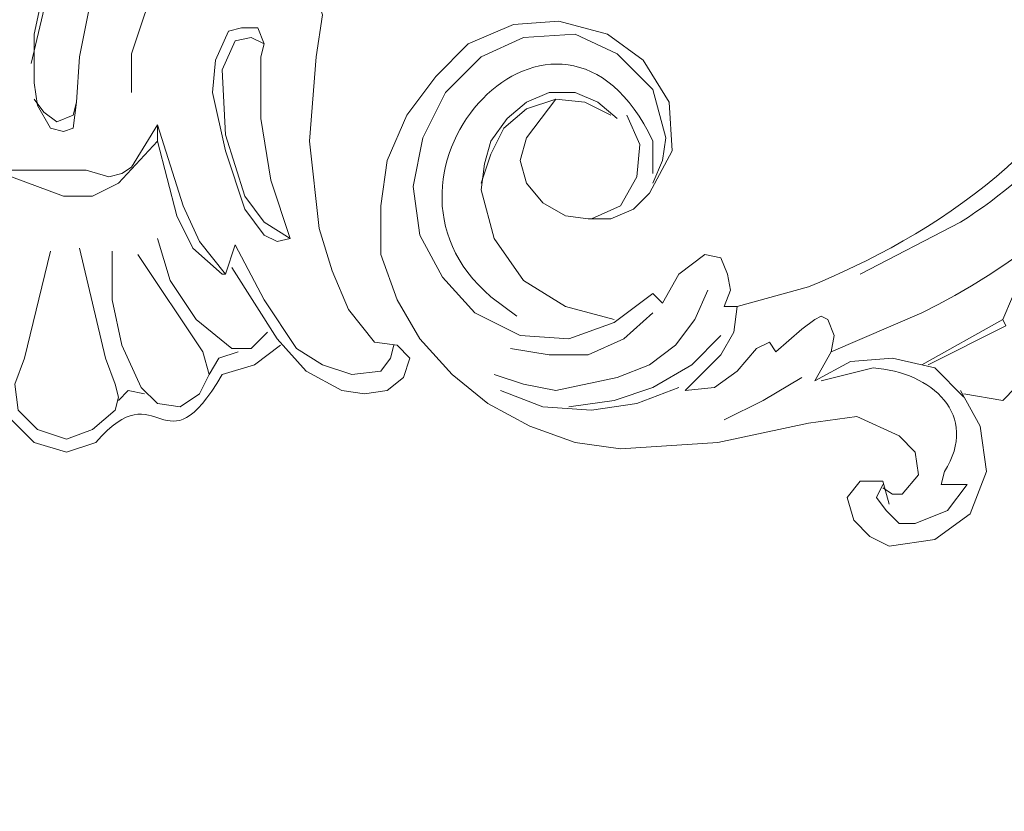
# Model space of a CAD drawing. Units: centimetres. Extents: x 382 to 549, y -62 to 174.
# Drawn here: x 465 to 476, y -3 to 6 of the extents above; entities that cross this region are included whole.
import ezdxf

# ---------------------------------------------------------------- set-up
doc = ezdxf.new("R2010")
doc.units = ezdxf.units.CM
doc.header["$MEASUREMENT"] = 0
doc.layers.add('layer 1', color=7, linetype='Continuous')

msp = doc.modelspace()

# ---------------------------------------------------------------- linework, layer by layer
at = {"layer": 'layer 1', "color": 250, "lineweight": 20}
for points, knots in [([(382.4014, -61.77029), (382.4014, -61.77029), (382.4014, 174.41542), (382.4014, 174.41542), (382.4014, 174.41542), (382.4014, 174.41542), (549.40139, 174.41542), (549.40139, 174.41542), (549.40139, 174.41542), (549.40139, 174.41542), (549.40139, -61.77029), (549.40139, -61.77029), (549.40139, -61.77029), (549.40139, -61.77029), (382.4014, -61.77029), (382.4014, -61.77029)], [0, 0, 0, 0, 0.2, 0.2, 0.2, 0.2, 0.4, 0.4, 0.4, 0.4, 0.6, 0.6, 0.6, 0.6, 1, 1, 1, 1]), ([(474.06601, 2.06987), (474.06601, 2.06987), (475.03271, 2.48414), (475.03271, 2.48414), (475.03271, 2.48414), (478.76982, 4.3151), (483.27725, 11.10104), (479.90043, 14.94694), (479.90043, 14.94694), (479.90043, 14.94694), (479.7277, 15.1195), (479.7277, 15.1195), (479.7277, 15.1195), (479.7277, 15.1195), (479.79686, 15.22307), (479.79686, 15.22307), (479.79686, 15.22307), (479.79686, 15.22307), (479.93484, 15.25765), (479.93484, 15.25765)], [0, 0, 0, 0, 0.16666667, 0.16666667, 0.16666667, 0.16666667, 0.33333333, 0.33333333, 0.33333333, 0.33333333, 0.5, 0.5, 0.5, 0.5, 0.66666667, 0.66666667, 0.66666667, 0.66666667, 1, 1, 1, 1]), ([(465.43525, 6.97217), (465.43525, 6.97217), (465.64239, 7.1793), (465.64239, 7.1793), (465.64239, 7.1793), (465.64239, 7.1793), (465.8841, 7.1793), (465.8841, 7.1793), (465.8841, 7.1793), (465.8841, 7.1793), (466.02225, 7.21388), (466.02225, 7.21388), (466.02225, 7.21388), (466.02225, 7.21388), (466.12582, 7.14473), (466.12582, 7.14473), (466.12582, 7.14473), (466.12582, 7.14473), (466.33295, 6.97217), (466.33295, 6.97217), (466.33295, 6.97217), (466.33295, 6.97217), (466.78164, 6.69604), (466.78164, 6.69604), (466.78164, 6.69604), (466.78164, 6.69604), (466.95437, 6.4889), (466.95437, 6.4889), (466.95437, 6.4889), (466.95437, 6.4889), (467.05793, 6.24719), (467.05793, 6.24719), (467.05793, 6.24719), (467.05793, 6.24719), (467.19592, 6.35075), (467.19592, 6.35075), (467.19592, 6.35075), (467.19592, 6.35075), (467.33406, 6.31618), (467.33406, 6.31618), (467.33406, 6.31618), (467.33406, 6.31618), (467.78291, 6.59247), (467.78291, 6.59247), (467.78291, 6.59247), (467.78291, 6.59247), (468.02446, 6.62688), (468.02446, 6.62688), (468.02446, 6.62688), (468.02446, 6.62688), (468.26618, 6.55789), (468.26618, 6.55789), (468.26618, 6.55789), (468.26618, 6.55789), (468.43874, 6.41975), (468.43874, 6.41975), (468.43874, 6.41975), (468.43874, 6.41975), (468.50789, 6.1782), (468.50789, 6.1782), (468.50789, 6.1782), (468.50789, 6.1782), (468.30076, 5.72934), (468.30076, 5.72934), (468.30076, 5.72934), (468.30076, 5.72934), (468.50789, 5.79834), (468.50789, 5.79834), (468.50789, 5.79834), (468.50789, 5.79834), (468.61146, 5.76392), (468.61146, 5.76392), (468.61146, 5.76392), (468.61146, 5.76392), (468.64588, 5.66035), (468.64588, 5.66035), (468.64588, 5.66035), (468.64588, 5.66035), (468.57688, 5.2115), (468.57688, 5.2115), (468.57688, 5.2115), (468.57688, 5.2115), (468.50789, 4.31396), (468.50789, 4.31396), (468.50789, 4.31396), (468.50789, 4.31396), (468.61146, 3.38185), (468.61146, 3.38185), (468.61146, 3.38185), (468.61146, 3.38185), (468.74944, 2.93299), (468.74944, 2.93299), (468.74944, 2.93299), (468.74944, 2.93299), (468.92217, 2.51872), (468.92217, 2.51872), (468.92217, 2.51872), (468.92217, 2.51872), (469.1983, 2.17344), (469.1983, 2.17344), (469.1983, 2.17344), (469.1983, 2.17344), (469.44001, 2.13902), (469.44001, 2.13902), (469.44001, 2.13902), (469.44001, 2.13902), (469.57799, 2.00088), (469.57799, 2.00088), (469.57799, 2.00088), (469.57799, 2.00088), (469.509, 1.79374), (469.509, 1.79374), (469.509, 1.79374), (469.509, 1.79374), (469.33644, 1.6556), (469.33644, 1.6556), (469.33644, 1.6556), (469.33644, 1.6556), (469.09473, 1.62118), (469.09473, 1.62118), (469.09473, 1.62118), (469.09473, 1.62118), (468.85301, 1.6556), (468.85301, 1.6556), (468.85301, 1.6556), (468.85301, 1.6556), (468.47332, 1.86273), (468.47332, 1.86273), (468.47332, 1.86273), (468.47332, 1.86273), (468.16261, 2.20801), (468.16261, 2.20801), (468.16261, 2.20801), (468.16261, 2.20801), (467.67934, 2.96757), (467.67934, 2.96757)], [0, 0, 0, 0, 0.02857143, 0.02857143, 0.02857143, 0.02857143, 0.05714286, 0.05714286, 0.05714286, 0.05714286, 0.08571429, 0.08571429, 0.08571429, 0.08571429, 0.11428571, 0.11428571, 0.11428571, 0.11428571, 0.14285714, 0.14285714, 0.14285714, 0.14285714, 0.17142857, 0.17142857, 0.17142857, 0.17142857, 0.2, 0.2, 0.2, 0.2, 0.22857143, 0.22857143, 0.22857143, 0.22857143, 0.25714286, 0.25714286, 0.25714286, 0.25714286, 0.28571429, 0.28571429, 0.28571429, 0.28571429, 0.31428571, 0.31428571, 0.31428571, 0.31428571, 0.34285714, 0.34285714, 0.34285714, 0.34285714, 0.37142857, 0.37142857, 0.37142857, 0.37142857, 0.4, 0.4, 0.4, 0.4, 0.42857143, 0.42857143, 0.42857143, 0.42857143, 0.45714286, 0.45714286, 0.45714286, 0.45714286, 0.48571429, 0.48571429, 0.48571429, 0.48571429, 0.51428571, 0.51428571, 0.51428571, 0.51428571, 0.54285714, 0.54285714, 0.54285714, 0.54285714, 0.57142857, 0.57142857, 0.57142857, 0.57142857, 0.6, 0.6, 0.6, 0.6, 0.62857143, 0.62857143, 0.62857143, 0.62857143, 0.65714286, 0.65714286, 0.65714286, 0.65714286, 0.68571429, 0.68571429, 0.68571429, 0.68571429, 0.71428571, 0.71428571, 0.71428571, 0.71428571, 0.74285714, 0.74285714, 0.74285714, 0.74285714, 0.77142857, 0.77142857, 0.77142857, 0.77142857, 0.8, 0.8, 0.8, 0.8, 0.82857143, 0.82857143, 0.82857143, 0.82857143, 0.85714286, 0.85714286, 0.85714286, 0.85714286, 0.88571429, 0.88571429, 0.88571429, 0.88571429, 0.91428571, 0.91428571, 0.91428571, 0.91428571, 0.94285714, 0.94285714, 0.94285714, 0.94285714, 1, 1, 1, 1]), ([(465.43525, 6.79961), (465.43525, 6.79961), (465.50441, 7.00674), (465.50441, 7.00674), (465.50441, 7.00674), (465.50441, 7.00674), (465.67697, 7.11031), (465.67697, 7.11031), (465.67697, 7.11031), (465.67697, 7.11031), (466.02225, 6.8686), (466.02225, 6.8686), (466.02225, 6.8686), (466.02225, 6.8686), (466.36737, 6.59247), (466.36737, 6.59247), (466.36737, 6.59247), (466.36737, 6.59247), (466.74723, 6.41975), (466.74723, 6.41975), (466.74723, 6.41975), (466.74723, 6.41975), (466.91979, 6.28176), (466.91979, 6.28176), (466.91979, 6.28176), (466.91979, 6.28176), (466.88521, 6.04005), (466.88521, 6.04005), (466.88521, 6.04005), (466.88521, 6.04005), (466.74723, 5.66035), (466.74723, 5.66035), (466.74723, 5.66035), (466.74723, 5.66035), (466.60908, 5.24608), (466.60908, 5.24608), (466.60908, 5.24608), (466.60908, 5.24608), (466.60908, 4.8318), (466.60908, 4.8318)], [0, 0, 0, 0, 0.09090909, 0.09090909, 0.09090909, 0.09090909, 0.18181818, 0.18181818, 0.18181818, 0.18181818, 0.27272727, 0.27272727, 0.27272727, 0.27272727, 0.36363636, 0.36363636, 0.36363636, 0.36363636, 0.45454545, 0.45454545, 0.45454545, 0.45454545, 0.54545455, 0.54545455, 0.54545455, 0.54545455, 0.63636364, 0.63636364, 0.63636364, 0.63636364, 0.72727273, 0.72727273, 0.72727273, 0.72727273, 0.81818182, 0.81818182, 0.81818182, 0.81818182, 1, 1, 1, 1]), ([(473.06491, 2.5533), (473.06491, 2.5533), (473.8243, 2.76043), (473.8243, 2.76043), (473.8243, 2.76043), (475.09876, 3.27942), (476.83871, 4.34903), (477.00051, 5.86749), (477.00051, 5.86749), (477.00051, 5.86749), (476.96593, 6.66146), (476.96593, 6.66146), (476.96593, 6.66146), (476.96593, 6.66146), (477.20765, 6.62688), (477.20765, 6.62688), (477.20765, 6.62688), (477.20765, 6.62688), (477.4492, 6.45432), (477.4492, 6.45432)], [0, 0, 0, 0, 0.16666667, 0.16666667, 0.16666667, 0.16666667, 0.33333333, 0.33333333, 0.33333333, 0.33333333, 0.5, 0.5, 0.5, 0.5, 0.66666667, 0.66666667, 0.66666667, 0.66666667, 1, 1, 1, 1]), ([(472.1672, 3.96868), (472.1672, 3.96868), (472.1672, 4.31396), (472.1672, 4.31396), (472.1672, 4.31396), (471.17882, 6.41697), (468.89558, 3.97096), (470.44112, 2.65687), (470.44112, 2.65687), (470.44112, 2.65687), (470.71725, 2.44973), (470.71725, 2.44973)], [0, 0, 0, 0, 0.25, 0.25, 0.25, 0.25, 0.5, 0.5, 0.5, 0.5, 1, 1, 1, 1]), ([(474.37672, 2.89842), (474.37672, 2.89842), (475.44698, 3.45084), (475.44698, 3.45084), (475.44698, 3.45084), (476.33767, 4.02446), (476.94864, 4.7253), (477.31122, 5.72934), (477.31122, 5.72934), (477.31122, 5.72934), (477.41478, 6.31618), (477.41478, 6.31618)], [0, 0, 0, 0, 0.25, 0.25, 0.25, 0.25, 0.5, 0.5, 0.5, 0.5, 1, 1, 1, 1]), ([(465.53882, 5.14251), (465.53882, 5.14251), (465.71154, 5.86749), (465.71154, 5.86749), (465.71154, 5.86749), (465.71154, 5.86749), (465.78053, 6.04005), (465.78053, 6.04005), (465.78053, 6.04005), (465.78053, 6.04005), (465.98767, 6.10904), (465.98767, 6.10904), (465.98767, 6.10904), (465.98767, 6.10904), (466.16023, 6.00547), (466.16023, 6.00547), (466.16023, 6.00547), (466.16023, 6.00547), (466.19481, 5.83291), (466.19481, 5.83291)], [0, 0, 0, 0, 0.16666667, 0.16666667, 0.16666667, 0.16666667, 0.33333333, 0.33333333, 0.33333333, 0.33333333, 0.5, 0.5, 0.5, 0.5, 0.66666667, 0.66666667, 0.66666667, 0.66666667, 1, 1, 1, 1]), ([(465.74596, 4.45194), (465.74596, 4.45194), (465.60798, 4.69366), (465.60798, 4.69366), (465.60798, 4.69366), (465.60798, 4.69366), (465.5734, 4.93537), (465.5734, 4.93537), (465.5734, 4.93537), (465.5734, 4.93537), (465.5734, 5.45322), (465.5734, 5.45322), (465.5734, 5.45322), (465.5734, 5.45322), (465.67697, 5.93648), (465.67697, 5.93648), (465.67697, 5.93648), (465.67697, 5.93648), (465.81511, 6.14362), (465.81511, 6.14362), (465.81511, 6.14362), (465.81511, 6.14362), (466.05666, 6.1782), (466.05666, 6.1782), (466.05666, 6.1782), (466.05666, 6.1782), (466.16023, 6.10904), (466.16023, 6.10904), (466.16023, 6.10904), (466.16023, 6.10904), (466.19481, 5.97106), (466.19481, 5.97106), (466.19481, 5.97106), (466.19481, 5.97106), (466.16023, 5.72934), (466.16023, 5.72934), (466.16023, 5.72934), (466.16023, 5.72934), (466.05666, 5.2115), (466.05666, 5.2115), (466.05666, 5.2115), (466.05666, 5.2115), (466.02225, 4.72824), (466.02225, 4.72824), (466.02225, 4.72824), (466.02225, 4.72824), (465.98767, 4.45194), (465.98767, 4.45194), (465.98767, 4.45194), (465.98767, 4.45194), (465.8841, 4.41753), (465.8841, 4.41753), (465.8841, 4.41753), (465.8841, 4.41753), (465.74596, 4.45194), (465.74596, 4.45194)], [0, 0, 0, 0, 0.06666667, 0.06666667, 0.06666667, 0.06666667, 0.13333333, 0.13333333, 0.13333333, 0.13333333, 0.2, 0.2, 0.2, 0.2, 0.26666667, 0.26666667, 0.26666667, 0.26666667, 0.33333333, 0.33333333, 0.33333333, 0.33333333, 0.4, 0.4, 0.4, 0.4, 0.46666667, 0.46666667, 0.46666667, 0.46666667, 0.53333333, 0.53333333, 0.53333333, 0.53333333, 0.6, 0.6, 0.6, 0.6, 0.66666667, 0.66666667, 0.66666667, 0.66666667, 0.73333333, 0.73333333, 0.73333333, 0.73333333, 0.8, 0.8, 0.8, 0.8, 0.86666667, 0.86666667, 0.86666667, 0.86666667, 1, 1, 1, 1]), ([(471.13152, 4.76265), (471.13152, 4.76265), (470.82081, 4.34838), (470.82081, 4.34838), (470.82081, 4.34838), (470.82081, 4.34838), (470.75182, 4.10683), (470.75182, 4.10683), (470.75182, 4.10683), (470.75182, 4.10683), (470.82081, 3.86511), (470.82081, 3.86511), (470.82081, 3.86511), (470.82081, 3.86511), (470.99354, 3.65797), (470.99354, 3.65797), (470.99354, 3.65797), (470.99354, 3.65797), (471.23509, 3.51983), (471.23509, 3.51983), (471.23509, 3.51983), (471.23509, 3.51983), (471.4768, 3.48541), (471.4768, 3.48541), (471.4768, 3.48541), (471.4768, 3.48541), (471.71852, 3.48541), (471.71852, 3.48541), (471.71852, 3.48541), (471.71852, 3.48541), (471.96007, 3.58898), (471.96007, 3.58898), (471.96007, 3.58898), (471.96007, 3.58898), (472.13279, 3.76154), (472.13279, 3.76154), (472.13279, 3.76154), (472.13279, 3.76154), (472.37434, 4.21039), (472.37434, 4.21039), (472.37434, 4.21039), (472.37434, 4.21039), (472.33993, 4.72824), (472.33993, 4.72824), (472.33993, 4.72824), (472.33993, 4.72824), (472.06364, 5.17692), (472.06364, 5.17692), (472.06364, 5.17692), (472.06364, 5.17692), (471.68394, 5.45322), (471.68394, 5.45322), (471.68394, 5.45322), (471.68394, 5.45322), (471.1661, 5.5912), (471.1661, 5.5912), (471.1661, 5.5912), (471.1661, 5.5912), (470.68283, 5.55678), (470.68283, 5.55678), (470.68283, 5.55678), (470.68283, 5.55678), (470.1994, 5.34965), (470.1994, 5.34965), (470.1994, 5.34965), (470.1994, 5.34965), (469.85428, 5.00436), (469.85428, 5.00436), (469.85428, 5.00436), (469.85428, 5.00436), (469.54358, 4.59009), (469.54358, 4.59009), (469.54358, 4.59009), (469.54358, 4.59009), (469.33644, 4.10683), (469.33644, 4.10683), (469.33644, 4.10683), (469.33644, 4.10683), (469.26729, 3.6234), (469.26729, 3.6234), (469.26729, 3.6234), (469.26729, 3.6234), (469.26729, 3.10555), (469.26729, 3.10555), (469.26729, 3.10555), (469.26729, 3.10555), (469.44001, 2.62229), (469.44001, 2.62229), (469.44001, 2.62229), (469.44001, 2.62229), (469.68156, 2.20801), (469.68156, 2.20801), (469.68156, 2.20801), (469.68156, 2.20801), (470.02684, 1.82832), (470.02684, 1.82832), (470.02684, 1.82832), (470.02684, 1.82832), (470.40654, 1.51761), (470.40654, 1.51761), (470.40654, 1.51761), (470.40654, 1.51761), (470.85539, 1.2759), (470.85539, 1.2759), (470.85539, 1.2759), (470.85539, 1.2759), (471.33866, 1.10334), (471.33866, 1.10334), (471.33866, 1.10334), (471.33866, 1.10334), (471.82208, 1.03418), (471.82208, 1.03418), (471.82208, 1.03418), (471.82208, 1.03418), (472.85777, 1.10334), (472.85777, 1.10334), (472.85777, 1.10334), (472.85777, 1.10334), (473.8243, 1.31048), (473.8243, 1.31048), (473.8243, 1.31048), (473.8243, 1.31048), (474.34214, 1.37947), (474.34214, 1.37947), (474.34214, 1.37947), (474.34214, 1.37947), (474.79099, 1.17233), (474.79099, 1.17233), (474.79099, 1.17233), (474.79099, 1.17233), (474.96355, 0.99977), (474.96355, 0.99977), (474.96355, 0.99977), (474.96355, 0.99977), (474.99813, 0.75806), (474.99813, 0.75806), (474.99813, 0.75806), (474.99813, 0.75806), (474.82557, 0.55092), (474.82557, 0.55092), (474.82557, 0.55092), (474.82557, 0.55092), (474.722, 0.55092), (474.722, 0.55092), (474.722, 0.55092), (474.722, 0.55092), (474.61843, 0.61991), (474.61843, 0.61991)], [0, 0, 0, 0, 0.02631579, 0.02631579, 0.02631579, 0.02631579, 0.05263158, 0.05263158, 0.05263158, 0.05263158, 0.07894737, 0.07894737, 0.07894737, 0.07894737, 0.10526316, 0.10526316, 0.10526316, 0.10526316, 0.13157895, 0.13157895, 0.13157895, 0.13157895, 0.15789474, 0.15789474, 0.15789474, 0.15789474, 0.18421053, 0.18421053, 0.18421053, 0.18421053, 0.21052632, 0.21052632, 0.21052632, 0.21052632, 0.23684211, 0.23684211, 0.23684211, 0.23684211, 0.26315789, 0.26315789, 0.26315789, 0.26315789, 0.28947368, 0.28947368, 0.28947368, 0.28947368, 0.31578947, 0.31578947, 0.31578947, 0.31578947, 0.34210526, 0.34210526, 0.34210526, 0.34210526, 0.36842105, 0.36842105, 0.36842105, 0.36842105, 0.39473684, 0.39473684, 0.39473684, 0.39473684, 0.42105263, 0.42105263, 0.42105263, 0.42105263, 0.44736842, 0.44736842, 0.44736842, 0.44736842, 0.47368421, 0.47368421, 0.47368421, 0.47368421, 0.5, 0.5, 0.5, 0.5, 0.52631579, 0.52631579, 0.52631579, 0.52631579, 0.55263158, 0.55263158, 0.55263158, 0.55263158, 0.57894737, 0.57894737, 0.57894737, 0.57894737, 0.60526316, 0.60526316, 0.60526316, 0.60526316, 0.63157895, 0.63157895, 0.63157895, 0.63157895, 0.65789474, 0.65789474, 0.65789474, 0.65789474, 0.68421053, 0.68421053, 0.68421053, 0.68421053, 0.71052632, 0.71052632, 0.71052632, 0.71052632, 0.73684211, 0.73684211, 0.73684211, 0.73684211, 0.76315789, 0.76315789, 0.76315789, 0.76315789, 0.78947368, 0.78947368, 0.78947368, 0.78947368, 0.81578947, 0.81578947, 0.81578947, 0.81578947, 0.84210526, 0.84210526, 0.84210526, 0.84210526, 0.86842105, 0.86842105, 0.86842105, 0.86842105, 0.89473684, 0.89473684, 0.89473684, 0.89473684, 0.92105263, 0.92105263, 0.92105263, 0.92105263, 0.94736842, 0.94736842, 0.94736842, 0.94736842, 1, 1, 1, 1]), ([(468.30076, 3.27828), (468.30076, 3.27828), (468.16261, 3.2437), (468.16261, 3.2437), (468.16261, 3.2437), (468.16261, 3.2437), (468.02446, 3.31269), (468.02446, 3.31269), (468.02446, 3.31269), (468.02446, 3.31269), (467.81733, 3.58898), (467.81733, 3.58898), (467.81733, 3.58898), (467.81733, 3.58898), (467.61019, 4.21039), (467.61019, 4.21039), (467.61019, 4.21039), (467.61019, 4.21039), (467.47221, 4.8318), (467.47221, 4.8318), (467.47221, 4.8318), (467.47221, 4.8318), (467.50662, 5.17692), (467.50662, 5.17692), (467.50662, 5.17692), (467.50662, 5.17692), (467.64477, 5.48763), (467.64477, 5.48763), (467.64477, 5.48763), (467.64477, 5.48763), (467.78291, 5.52221), (467.78291, 5.52221), (467.78291, 5.52221), (467.78291, 5.52221), (467.95547, 5.52221), (467.95547, 5.52221), (467.95547, 5.52221), (467.95547, 5.52221), (468.02446, 5.34965), (468.02446, 5.34965), (468.02446, 5.34965), (468.02446, 5.34965), (467.99005, 5.2115), (467.99005, 5.2115), (467.99005, 5.2115), (467.99005, 5.2115), (467.99005, 4.55551), (467.99005, 4.55551), (467.99005, 4.55551), (467.99005, 4.55551), (468.09362, 3.89969), (468.09362, 3.89969), (468.09362, 3.89969), (468.09362, 3.89969), (468.30076, 3.27828), (468.30076, 3.27828), (468.30076, 3.27828), (468.30076, 3.27828), (468.02446, 3.45084), (468.02446, 3.45084), (468.02446, 3.45084), (468.02446, 3.45084), (467.81733, 3.72697), (467.81733, 3.72697), (467.81733, 3.72697), (467.81733, 3.72697), (467.61019, 4.38295), (467.61019, 4.38295), (467.61019, 4.38295), (467.61019, 4.38295), (467.57578, 5.07336), (467.57578, 5.07336), (467.57578, 5.07336), (467.57578, 5.07336), (467.71376, 5.38406), (467.71376, 5.38406), (467.71376, 5.38406), (467.71376, 5.38406), (467.88648, 5.41864), (467.88648, 5.41864), (467.88648, 5.41864), (467.88648, 5.41864), (468.02446, 5.34965), (468.02446, 5.34965)], [0, 0, 0, 0, 0.04545455, 0.04545455, 0.04545455, 0.04545455, 0.09090909, 0.09090909, 0.09090909, 0.09090909, 0.13636364, 0.13636364, 0.13636364, 0.13636364, 0.18181818, 0.18181818, 0.18181818, 0.18181818, 0.22727273, 0.22727273, 0.22727273, 0.22727273, 0.27272727, 0.27272727, 0.27272727, 0.27272727, 0.31818182, 0.31818182, 0.31818182, 0.31818182, 0.36363636, 0.36363636, 0.36363636, 0.36363636, 0.40909091, 0.40909091, 0.40909091, 0.40909091, 0.45454545, 0.45454545, 0.45454545, 0.45454545, 0.5, 0.5, 0.5, 0.5, 0.54545455, 0.54545455, 0.54545455, 0.54545455, 0.59090909, 0.59090909, 0.59090909, 0.59090909, 0.63636364, 0.63636364, 0.63636364, 0.63636364, 0.68181818, 0.68181818, 0.68181818, 0.68181818, 0.72727273, 0.72727273, 0.72727273, 0.72727273, 0.77272727, 0.77272727, 0.77272727, 0.77272727, 0.81818182, 0.81818182, 0.81818182, 0.81818182, 0.86363636, 0.86363636, 0.86363636, 0.86363636, 0.90909091, 0.90909091, 0.90909091, 0.90909091, 1, 1, 1, 1]), ([(472.1672, 2.69128), (472.1672, 2.69128), (471.75293, 2.38057), (471.75293, 2.38057), (471.75293, 2.38057), (471.75293, 2.38057), (471.26967, 2.20801), (471.26967, 2.20801), (471.26967, 2.20801), (471.26967, 2.20801), (470.75182, 2.24259), (470.75182, 2.24259), (470.75182, 2.24259), (470.75182, 2.24259), (470.26856, 2.48414), (470.26856, 2.48414), (470.26856, 2.48414), (470.26856, 2.48414), (469.92327, 2.864), (469.92327, 2.864), (469.92327, 2.864), (469.92327, 2.864), (469.68156, 3.31269), (469.68156, 3.31269), (469.68156, 3.31269), (469.68156, 3.31269), (469.61257, 3.83053), (469.61257, 3.83053), (469.61257, 3.83053), (469.61257, 3.83053), (469.71614, 4.34838), (469.71614, 4.34838), (469.71614, 4.34838), (469.71614, 4.34838), (469.95785, 4.8318), (469.95785, 4.8318), (469.95785, 4.8318), (469.95785, 4.8318), (470.33755, 5.2115), (470.33755, 5.2115), (470.33755, 5.2115), (470.33755, 5.2115), (470.7864, 5.41864), (470.7864, 5.41864), (470.7864, 5.41864), (470.7864, 5.41864), (471.33866, 5.45322), (471.33866, 5.45322), (471.33866, 5.45322), (471.33866, 5.45322), (471.78751, 5.24608), (471.78751, 5.24608), (471.78751, 5.24608), (471.78751, 5.24608), (472.1672, 4.86622), (472.1672, 4.86622), (472.1672, 4.86622), (472.1672, 4.86622), (472.30535, 4.34838), (472.30535, 4.34838), (472.30535, 4.34838), (472.30535, 4.34838), (472.27077, 4.10683), (472.27077, 4.10683), (472.27077, 4.10683), (472.27077, 4.10683), (472.1672, 3.86511), (472.1672, 3.86511)], [0, 0, 0, 0, 0.05555556, 0.05555556, 0.05555556, 0.05555556, 0.11111111, 0.11111111, 0.11111111, 0.11111111, 0.16666667, 0.16666667, 0.16666667, 0.16666667, 0.22222222, 0.22222222, 0.22222222, 0.22222222, 0.27777778, 0.27777778, 0.27777778, 0.27777778, 0.33333333, 0.33333333, 0.33333333, 0.33333333, 0.38888889, 0.38888889, 0.38888889, 0.38888889, 0.44444444, 0.44444444, 0.44444444, 0.44444444, 0.5, 0.5, 0.5, 0.5, 0.55555556, 0.55555556, 0.55555556, 0.55555556, 0.61111111, 0.61111111, 0.61111111, 0.61111111, 0.66666667, 0.66666667, 0.66666667, 0.66666667, 0.72222222, 0.72222222, 0.72222222, 0.72222222, 0.77777778, 0.77777778, 0.77777778, 0.77777778, 0.83333333, 0.83333333, 0.83333333, 0.83333333, 0.88888889, 0.88888889, 0.88888889, 0.88888889, 1, 1, 1, 1]), ([(471.78751, 4.55551), (471.78751, 4.55551), (471.58037, 4.72824), (471.58037, 4.72824), (471.58037, 4.72824), (471.58037, 4.72824), (471.33866, 4.8318), (471.33866, 4.8318), (471.33866, 4.8318), (471.33866, 4.8318), (471.06253, 4.8318), (471.06253, 4.8318), (471.06253, 4.8318), (471.06253, 4.8318), (470.82081, 4.72824), (470.82081, 4.72824), (470.82081, 4.72824), (470.82081, 4.72824), (470.61368, 4.55551), (470.61368, 4.55551), (470.61368, 4.55551), (470.61368, 4.55551), (470.44112, 4.31396), (470.44112, 4.31396), (470.44112, 4.31396), (470.44112, 4.31396), (470.37213, 4.07225), (470.37213, 4.07225), (470.37213, 4.07225), (470.37213, 4.07225), (470.33755, 3.79612), (470.33755, 3.79612), (470.33755, 3.79612), (470.33755, 3.79612), (470.47569, 3.27828), (470.47569, 3.27828), (470.47569, 3.27828), (470.47569, 3.27828), (470.7864, 2.82943), (470.7864, 2.82943), (470.7864, 2.82943), (470.7864, 2.82943), (471.23509, 2.5533), (471.23509, 2.5533), (471.23509, 2.5533), (471.23509, 2.5533), (471.75293, 2.41515), (471.75293, 2.41515)], [0, 0, 0, 0, 0.07692308, 0.07692308, 0.07692308, 0.07692308, 0.15384615, 0.15384615, 0.15384615, 0.15384615, 0.23076923, 0.23076923, 0.23076923, 0.23076923, 0.30769231, 0.30769231, 0.30769231, 0.30769231, 0.38461538, 0.38461538, 0.38461538, 0.38461538, 0.46153846, 0.46153846, 0.46153846, 0.46153846, 0.53846154, 0.53846154, 0.53846154, 0.53846154, 0.61538462, 0.61538462, 0.61538462, 0.61538462, 0.69230769, 0.69230769, 0.69230769, 0.69230769, 0.76923077, 0.76923077, 0.76923077, 0.76923077, 0.84615385, 0.84615385, 0.84615385, 0.84615385, 1, 1, 1, 1]), ([(466.02225, 4.72824), (466.02225, 4.72824), (465.98767, 4.59009), (465.98767, 4.59009), (465.98767, 4.59009), (465.98767, 4.59009), (465.81511, 4.5211), (465.81511, 4.5211), (465.81511, 4.5211), (465.81511, 4.5211), (465.67697, 4.62467), (465.67697, 4.62467), (465.67697, 4.62467), (465.67697, 4.62467), (465.5734, 4.76265), (465.5734, 4.76265)], [0, 0, 0, 0, 0.2, 0.2, 0.2, 0.2, 0.4, 0.4, 0.4, 0.4, 0.6, 0.6, 0.6, 0.6, 1, 1, 1, 1]), ([(471.13152, 4.76265), (471.13152, 4.76265), (470.82081, 4.65908), (470.82081, 4.65908), (470.82081, 4.65908), (470.82081, 4.65908), (470.57926, 4.45194), (470.57926, 4.45194), (470.57926, 4.45194), (470.57926, 4.45194), (470.44112, 4.17582), (470.44112, 4.17582), (470.44112, 4.17582), (470.44112, 4.17582), (470.33755, 3.86511), (470.33755, 3.86511)], [0, 0, 0, 0, 0.2, 0.2, 0.2, 0.2, 0.4, 0.4, 0.4, 0.4, 0.6, 0.6, 0.6, 0.6, 1, 1, 1, 1]), ([(471.71852, 4.59009), (471.71852, 4.59009), (471.44222, 4.72824), (471.44222, 4.72824), (471.44222, 4.72824), (471.44222, 4.72824), (471.13152, 4.76265), (471.13152, 4.76265)], [0, 0, 0, 0, 0.33333333, 0.33333333, 0.33333333, 0.33333333, 1, 1, 1, 1]), ([(471.51138, 3.48541), (471.51138, 3.48541), (471.82208, 3.6234), (471.82208, 3.6234), (471.82208, 3.6234), (471.82208, 3.6234), (471.99464, 3.9341), (471.99464, 3.9341), (471.99464, 3.9341), (471.99464, 3.9341), (472.02922, 4.27938), (472.02922, 4.27938), (472.02922, 4.27938), (472.02922, 4.27938), (471.89108, 4.59009), (471.89108, 4.59009)], [0, 0, 0, 0, 0.2, 0.2, 0.2, 0.2, 0.4, 0.4, 0.4, 0.4, 0.6, 0.6, 0.6, 0.6, 1, 1, 1, 1]), ([(466.88521, 4.31396), (466.88521, 4.31396), (466.47094, 3.86511), (466.47094, 3.86511), (466.47094, 3.86511), (466.47094, 3.86511), (466.19481, 3.72697), (466.19481, 3.72697), (466.19481, 3.72697), (466.19481, 3.72697), (465.8841, 3.72697), (465.8841, 3.72697), (465.8841, 3.72697), (465.8841, 3.72697), (465.33168, 3.9341), (465.33168, 3.9341), (465.33168, 3.9341), (465.33168, 3.9341), (465.12455, 4.14124), (465.12455, 4.14124), (465.12455, 4.14124), (465.12455, 4.14124), (464.98656, 4.41753), (464.98656, 4.41753)], [0, 0, 0, 0, 0.14285714, 0.14285714, 0.14285714, 0.14285714, 0.28571429, 0.28571429, 0.28571429, 0.28571429, 0.42857143, 0.42857143, 0.42857143, 0.42857143, 0.57142857, 0.57142857, 0.57142857, 0.57142857, 0.71428571, 0.71428571, 0.71428571, 0.71428571, 1, 1, 1, 1]), ([(466.88521, 4.48652), (466.88521, 4.48652), (466.60908, 4.03767), (466.60908, 4.03767), (466.60908, 4.03767), (466.60908, 4.03767), (466.50551, 3.96868), (466.50551, 3.96868), (466.50551, 3.96868), (466.50551, 3.96868), (466.36737, 3.9341), (466.36737, 3.9341), (466.36737, 3.9341), (466.36737, 3.9341), (466.12582, 4.00326), (466.12582, 4.00326), (466.12582, 4.00326), (466.12582, 4.00326), (465.33168, 4.00326), (465.33168, 4.00326), (465.33168, 4.00326), (465.33168, 4.00326), (465.12455, 4.21039), (465.12455, 4.21039)], [0, 0, 0, 0, 0.14285714, 0.14285714, 0.14285714, 0.14285714, 0.28571429, 0.28571429, 0.28571429, 0.28571429, 0.42857143, 0.42857143, 0.42857143, 0.42857143, 0.57142857, 0.57142857, 0.57142857, 0.57142857, 0.71428571, 0.71428571, 0.71428571, 0.71428571, 1, 1, 1, 1]), ([(467.71376, 3.20912), (467.71376, 3.20912), (467.61019, 2.89842), (467.61019, 2.89842), (467.61019, 2.89842), (467.61019, 2.89842), (467.33406, 3.2437), (467.33406, 3.2437), (467.33406, 3.2437), (467.33406, 3.2437), (467.1615, 3.6234), (467.1615, 3.6234), (467.1615, 3.6234), (467.1615, 3.6234), (466.88521, 4.48652), (466.88521, 4.48652)], [0, 0, 0, 0, 0.2, 0.2, 0.2, 0.2, 0.4, 0.4, 0.4, 0.4, 0.6, 0.6, 0.6, 0.6, 1, 1, 1, 1]), ([(467.61019, 2.89842), (467.61019, 2.89842), (467.57578, 2.89842), (467.57578, 2.89842), (467.57578, 2.89842), (467.57578, 2.89842), (467.26507, 3.17471), (467.26507, 3.17471), (467.26507, 3.17471), (467.26507, 3.17471), (467.09235, 3.51983), (467.09235, 3.51983), (467.09235, 3.51983), (467.09235, 3.51983), (466.88521, 4.31396), (466.88521, 4.31396), (466.88521, 4.31396), (466.88521, 4.31396), (466.88521, 4.48652), (466.88521, 4.48652)], [0, 0, 0, 0, 0.16666667, 0.16666667, 0.16666667, 0.16666667, 0.33333333, 0.33333333, 0.33333333, 0.33333333, 0.5, 0.5, 0.5, 0.5, 0.66666667, 0.66666667, 0.66666667, 0.66666667, 1, 1, 1, 1]), ([(468.05904, 2.27701), (468.05904, 2.27701), (467.88648, 2.10445), (467.88648, 2.10445), (467.88648, 2.10445), (467.88648, 2.10445), (467.67934, 2.10445), (467.67934, 2.10445), (467.67934, 2.10445), (467.67934, 2.10445), (467.29949, 2.41515), (467.29949, 2.41515), (467.29949, 2.41515), (467.29949, 2.41515), (467.02336, 2.82943), (467.02336, 2.82943), (467.02336, 2.82943), (467.02336, 2.82943), (466.88521, 3.27828), (466.88521, 3.27828)], [0, 0, 0, 0, 0.16666667, 0.16666667, 0.16666667, 0.16666667, 0.33333333, 0.33333333, 0.33333333, 0.33333333, 0.5, 0.5, 0.5, 0.5, 0.66666667, 0.66666667, 0.66666667, 0.66666667, 1, 1, 1, 1]), ([(465.74596, 3.14013), (465.74596, 3.14013), (465.46983, 2.00088), (465.46983, 2.00088), (465.46983, 2.00088), (465.46983, 2.00088), (465.36626, 1.72475), (465.36626, 1.72475), (465.36626, 1.72475), (465.36626, 1.72475), (465.40084, 1.44846), (465.40084, 1.44846), (465.40084, 1.44846), (465.40084, 1.44846), (465.60798, 1.24132), (465.60798, 1.24132), (465.60798, 1.24132), (465.60798, 1.24132), (465.91868, 1.13775), (465.91868, 1.13775), (465.91868, 1.13775), (465.91868, 1.13775), (466.19481, 1.24132), (466.19481, 1.24132), (466.19481, 1.24132), (466.19481, 1.24132), (466.43652, 1.44846), (466.43652, 1.44846), (466.43652, 1.44846), (466.43652, 1.44846), (466.47094, 1.5866), (466.47094, 1.5866), (466.47094, 1.5866), (466.47094, 1.5866), (466.43652, 1.72475), (466.43652, 1.72475), (466.43652, 1.72475), (466.43652, 1.72475), (466.33295, 2.00088), (466.33295, 2.00088), (466.33295, 2.00088), (466.33295, 2.00088), (466.05666, 3.17471), (466.05666, 3.17471)], [0, 0, 0, 0, 0.08333333, 0.08333333, 0.08333333, 0.08333333, 0.16666667, 0.16666667, 0.16666667, 0.16666667, 0.25, 0.25, 0.25, 0.25, 0.33333333, 0.33333333, 0.33333333, 0.33333333, 0.41666667, 0.41666667, 0.41666667, 0.41666667, 0.5, 0.5, 0.5, 0.5, 0.58333333, 0.58333333, 0.58333333, 0.58333333, 0.66666667, 0.66666667, 0.66666667, 0.66666667, 0.75, 0.75, 0.75, 0.75, 0.83333333, 0.83333333, 0.83333333, 0.83333333, 1, 1, 1, 1]), ([(467.71376, 3.20912), (467.71376, 3.20912), (468.02446, 2.62229), (468.02446, 2.62229), (468.02446, 2.62229), (468.02446, 2.62229), (468.36975, 2.10445), (468.36975, 2.10445), (468.36975, 2.10445), (468.36975, 2.10445), (468.64588, 1.93189), (468.64588, 1.93189), (468.64588, 1.93189), (468.64588, 1.93189), (468.95658, 1.82832), (468.95658, 1.82832), (468.95658, 1.82832), (468.95658, 1.82832), (469.26729, 1.86273), (469.26729, 1.86273), (469.26729, 1.86273), (469.26729, 1.86273), (469.37086, 2.00088), (469.37086, 2.00088), (469.37086, 2.00088), (469.37086, 2.00088), (469.40543, 2.13902), (469.40543, 2.13902)], [0, 0, 0, 0, 0.125, 0.125, 0.125, 0.125, 0.25, 0.25, 0.25, 0.25, 0.375, 0.375, 0.375, 0.375, 0.5, 0.5, 0.5, 0.5, 0.625, 0.625, 0.625, 0.625, 0.75, 0.75, 0.75, 0.75, 1, 1, 1, 1]), ([(466.67807, 3.10555), (466.67807, 3.10555), (467.36864, 2.06987), (467.36864, 2.06987), (467.36864, 2.06987), (467.36864, 2.06987), (467.43763, 1.82832), (467.43763, 1.82832), (467.43763, 1.82832), (467.43763, 1.82832), (467.33406, 1.62118), (467.33406, 1.62118), (467.33406, 1.62118), (467.33406, 1.62118), (467.12693, 1.48304), (467.12693, 1.48304), (467.12693, 1.48304), (467.12693, 1.48304), (466.88521, 1.51761), (466.88521, 1.51761), (466.88521, 1.51761), (466.88521, 1.51761), (466.71265, 1.69017), (466.71265, 1.69017), (466.71265, 1.69017), (466.71265, 1.69017), (466.50551, 2.13902), (466.50551, 2.13902), (466.50551, 2.13902), (466.50551, 2.13902), (466.40195, 2.62229), (466.40195, 2.62229), (466.40195, 2.62229), (466.40195, 2.62229), (466.40195, 3.14013), (466.40195, 3.14013)], [0, 0, 0, 0, 0.1, 0.1, 0.1, 0.1, 0.2, 0.2, 0.2, 0.2, 0.3, 0.3, 0.3, 0.3, 0.4, 0.4, 0.4, 0.4, 0.5, 0.5, 0.5, 0.5, 0.6, 0.6, 0.6, 0.6, 0.7, 0.7, 0.7, 0.7, 0.8, 0.8, 0.8, 0.8, 1, 1, 1, 1]), ([(472.51249, 1.6556), (472.51249, 1.6556), (472.89218, 2.03546), (472.89218, 2.03546), (472.89218, 2.03546), (472.89218, 2.03546), (473.03033, 2.27701), (473.03033, 2.27701), (473.03033, 2.27701), (473.03033, 2.27701), (473.06491, 2.5533), (473.06491, 2.5533), (473.06491, 2.5533), (473.06491, 2.5533), (472.92676, 2.5533), (472.92676, 2.5533), (472.92676, 2.5533), (472.92676, 2.5533), (472.99575, 2.72586), (472.99575, 2.72586), (472.99575, 2.72586), (472.99575, 2.72586), (472.96134, 2.89842), (472.96134, 2.89842), (472.96134, 2.89842), (472.96134, 2.89842), (472.89218, 3.07114), (472.89218, 3.07114), (472.89218, 3.07114), (472.89218, 3.07114), (472.71962, 3.10555), (472.71962, 3.10555), (472.71962, 3.10555), (472.71962, 3.10555), (472.4435, 2.89842), (472.4435, 2.89842), (472.4435, 2.89842), (472.4435, 2.89842), (472.27077, 2.58771), (472.27077, 2.58771)], [0, 0, 0, 0, 0.09090909, 0.09090909, 0.09090909, 0.09090909, 0.18181818, 0.18181818, 0.18181818, 0.18181818, 0.27272727, 0.27272727, 0.27272727, 0.27272727, 0.36363636, 0.36363636, 0.36363636, 0.36363636, 0.45454545, 0.45454545, 0.45454545, 0.45454545, 0.54545455, 0.54545455, 0.54545455, 0.54545455, 0.63636364, 0.63636364, 0.63636364, 0.63636364, 0.72727273, 0.72727273, 0.72727273, 0.72727273, 0.81818182, 0.81818182, 0.81818182, 0.81818182, 1, 1, 1, 1]), ([(476.6898, 2.93299), (476.6898, 2.93299), (476.41351, 2.93299), (476.41351, 2.93299), (476.41351, 2.93299), (476.41351, 2.93299), (476.17196, 2.82943), (476.17196, 2.82943), (476.17196, 2.82943), (476.17196, 2.82943), (475.99924, 2.65687), (475.99924, 2.65687), (475.99924, 2.65687), (475.99924, 2.65687), (475.89567, 2.41515), (475.89567, 2.41515), (475.89567, 2.41515), (475.89567, 2.41515), (475.93025, 2.34616), (475.93025, 2.34616), (475.93025, 2.34616), (475.93025, 2.34616), (475.1017, 1.93189), (475.1017, 1.93189)], [0, 0, 0, 0, 0.14285714, 0.14285714, 0.14285714, 0.14285714, 0.28571429, 0.28571429, 0.28571429, 0.28571429, 0.42857143, 0.42857143, 0.42857143, 0.42857143, 0.57142857, 0.57142857, 0.57142857, 0.57142857, 0.71428571, 0.71428571, 0.71428571, 0.71428571, 1, 1, 1, 1]), ([(472.7542, 2.72586), (472.7542, 2.72586), (472.61606, 2.41515), (472.61606, 2.41515), (472.61606, 2.41515), (472.61606, 2.41515), (472.40892, 2.13902), (472.40892, 2.13902), (472.40892, 2.13902), (472.40892, 2.13902), (472.13279, 1.93189), (472.13279, 1.93189), (472.13279, 1.93189), (472.13279, 1.93189), (471.78751, 1.79374), (471.78751, 1.79374), (471.78751, 1.79374), (471.78751, 1.79374), (471.13152, 1.6556), (471.13152, 1.6556), (471.13152, 1.6556), (471.13152, 1.6556), (470.7864, 1.72475), (470.7864, 1.72475), (470.7864, 1.72475), (470.7864, 1.72475), (470.47569, 1.82832), (470.47569, 1.82832)], [0, 0, 0, 0, 0.125, 0.125, 0.125, 0.125, 0.25, 0.25, 0.25, 0.25, 0.375, 0.375, 0.375, 0.375, 0.5, 0.5, 0.5, 0.5, 0.625, 0.625, 0.625, 0.625, 0.75, 0.75, 0.75, 0.75, 1, 1, 1, 1]), ([(470.64825, 2.10445), (470.64825, 2.10445), (471.06253, 2.03546), (471.06253, 2.03546), (471.06253, 2.03546), (471.06253, 2.03546), (471.4768, 2.03546), (471.4768, 2.03546), (471.4768, 2.03546), (471.4768, 2.03546), (471.8565, 2.20801), (471.8565, 2.20801), (471.8565, 2.20801), (471.8565, 2.20801), (472.1672, 2.48414), (472.1672, 2.48414)], [0, 0, 0, 0, 0.2, 0.2, 0.2, 0.2, 0.4, 0.4, 0.4, 0.4, 0.6, 0.6, 0.6, 0.6, 1, 1, 1, 1]), ([(473.89345, 1.75916), (473.89345, 1.75916), (474.06601, 2.06987), (474.06601, 2.06987), (474.06601, 2.06987), (474.06601, 2.06987), (474.10059, 2.24259), (474.10059, 2.24259), (474.10059, 2.24259), (474.10059, 2.24259), (474.03144, 2.41515), (474.03144, 2.41515), (474.03144, 2.41515), (474.03144, 2.41515), (473.96245, 2.44973), (473.96245, 2.44973), (473.96245, 2.44973), (473.96245, 2.44973), (473.89345, 2.41515), (473.89345, 2.41515), (473.89345, 2.41515), (473.89345, 2.41515), (473.75531, 2.31158), (473.75531, 2.31158), (473.75531, 2.31158), (473.75531, 2.31158), (473.47918, 2.06987), (473.47918, 2.06987)], [0, 0, 0, 0, 0.125, 0.125, 0.125, 0.125, 0.25, 0.25, 0.25, 0.25, 0.375, 0.375, 0.375, 0.375, 0.5, 0.5, 0.5, 0.5, 0.625, 0.625, 0.625, 0.625, 0.75, 0.75, 0.75, 0.75, 1, 1, 1, 1]), ([(475.4814, 1.62118), (475.4814, 1.62118), (475.89567, 1.55203), (475.89567, 1.55203), (475.89567, 1.55203), (475.89567, 1.55203), (476.03382, 1.69017), (476.03382, 1.69017), (476.03382, 1.69017), (476.03382, 1.69017), (476.13738, 1.89731), (476.13738, 1.89731), (476.13738, 1.89731), (476.13738, 1.89731), (476.41351, 1.69017), (476.41351, 1.69017), (476.41351, 1.69017), (476.41351, 1.69017), (476.58624, 1.69017), (476.58624, 1.69017), (476.58624, 1.69017), (476.58624, 1.69017), (476.72422, 1.79374), (476.72422, 1.79374), (476.72422, 1.79374), (476.72422, 1.79374), (476.89694, 2.06987), (476.89694, 2.06987), (476.89694, 2.06987), (476.89694, 2.06987), (476.93136, 2.38057), (476.93136, 2.38057)], [0, 0, 0, 0, 0.11111111, 0.11111111, 0.11111111, 0.11111111, 0.22222222, 0.22222222, 0.22222222, 0.22222222, 0.33333333, 0.33333333, 0.33333333, 0.33333333, 0.44444444, 0.44444444, 0.44444444, 0.44444444, 0.55555556, 0.55555556, 0.55555556, 0.55555556, 0.66666667, 0.66666667, 0.66666667, 0.66666667, 0.77777778, 0.77777778, 0.77777778, 0.77777778, 1, 1, 1, 1]), ([(472.89218, 2.24259), (472.89218, 2.24259), (472.58148, 1.93189), (472.58148, 1.93189), (472.58148, 1.93189), (472.58148, 1.93189), (472.1672, 1.69017), (472.1672, 1.69017), (472.1672, 1.69017), (472.1672, 1.69017), (471.75293, 1.55203), (471.75293, 1.55203), (471.75293, 1.55203), (471.75293, 1.55203), (471.26967, 1.48304), (471.26967, 1.48304)], [0, 0, 0, 0, 0.2, 0.2, 0.2, 0.2, 0.4, 0.4, 0.4, 0.4, 0.6, 0.6, 0.6, 0.6, 1, 1, 1, 1]), ([(463.64017, 2.13902), (463.64017, 2.13902), (463.9163, 1.93189), (463.9163, 1.93189), (463.9163, 1.93189), (463.9163, 1.93189), (464.22701, 1.82832), (464.22701, 1.82832), (464.22701, 1.82832), (464.22701, 1.82832), (464.39957, 1.55203), (464.39957, 1.55203), (464.39957, 1.55203), (464.39957, 1.55203), (464.67586, 1.34489), (464.67586, 1.34489), (464.67586, 1.34489), (464.67586, 1.34489), (465.02098, 1.37947), (465.02098, 1.37947), (465.02098, 1.37947), (465.02098, 1.37947), (465.1937, 1.41404), (465.1937, 1.41404), (465.1937, 1.41404), (465.1937, 1.41404), (465.33168, 1.34489), (465.33168, 1.34489), (465.33168, 1.34489), (465.33168, 1.34489), (465.5734, 1.10334), (465.5734, 1.10334), (465.5734, 1.10334), (465.5734, 1.10334), (465.91868, 0.99977), (465.91868, 0.99977), (465.91868, 0.99977), (465.91868, 0.99977), (466.22939, 1.10334), (466.22939, 1.10334), (466.22939, 1.10334), (466.91, 1.89503), (466.95078, 0.74256), (467.57578, 1.82832), (467.57578, 1.82832), (467.57578, 1.82832), (467.9209, 1.93189), (467.9209, 1.93189), (467.9209, 1.93189), (467.9209, 1.93189), (468.19719, 2.13902), (468.19719, 2.13902)], [0, 0, 0, 0, 0.07142857, 0.07142857, 0.07142857, 0.07142857, 0.14285714, 0.14285714, 0.14285714, 0.14285714, 0.21428571, 0.21428571, 0.21428571, 0.21428571, 0.28571429, 0.28571429, 0.28571429, 0.28571429, 0.35714286, 0.35714286, 0.35714286, 0.35714286, 0.42857143, 0.42857143, 0.42857143, 0.42857143, 0.5, 0.5, 0.5, 0.5, 0.57142857, 0.57142857, 0.57142857, 0.57142857, 0.64285714, 0.64285714, 0.64285714, 0.64285714, 0.71428571, 0.71428571, 0.71428571, 0.71428571, 0.78571429, 0.78571429, 0.78571429, 0.78571429, 0.85714286, 0.85714286, 0.85714286, 0.85714286, 1, 1, 1, 1]), ([(473.47918, 2.06987), (473.47918, 2.06987), (473.41003, 2.17344), (473.41003, 2.17344), (473.41003, 2.17344), (473.41003, 2.17344), (473.27204, 2.10445), (473.27204, 2.10445), (473.27204, 2.10445), (473.27204, 2.10445), (473.06491, 1.86273), (473.06491, 1.86273), (473.06491, 1.86273), (473.06491, 1.86273), (472.82319, 1.69017), (472.82319, 1.69017), (472.82319, 1.69017), (472.82319, 1.69017), (472.51249, 1.6556), (472.51249, 1.6556)], [0, 0, 0, 0, 0.16666667, 0.16666667, 0.16666667, 0.16666667, 0.33333333, 0.33333333, 0.33333333, 0.33333333, 0.5, 0.5, 0.5, 0.5, 0.66666667, 0.66666667, 0.66666667, 0.66666667, 1, 1, 1, 1]), ([(467.74834, 2.06987), (467.74834, 2.06987), (467.5412, 2.00088), (467.5412, 2.00088), (467.5412, 2.00088), (467.5412, 2.00088), (467.43763, 1.82832), (467.43763, 1.82832)], [0, 0, 0, 0, 0.33333333, 0.33333333, 0.33333333, 0.33333333, 1, 1, 1, 1]), ([(473.89345, 1.75916), (473.89345, 1.75916), (474.27315, 1.9663), (474.27315, 1.9663), (474.27315, 1.9663), (474.27315, 1.9663), (474.722, 2.00088), (474.722, 2.00088), (474.722, 2.00088), (474.722, 2.00088), (475.17069, 1.89731), (475.17069, 1.89731), (475.17069, 1.89731), (475.17069, 1.89731), (475.4814, 1.5866), (475.4814, 1.5866)], [0, 0, 0, 0, 0.2, 0.2, 0.2, 0.2, 0.4, 0.4, 0.4, 0.4, 0.6, 0.6, 0.6, 0.6, 1, 1, 1, 1]), ([(473.96245, 1.75916), (473.96245, 1.75916), (474.51487, 1.89731), (474.51487, 1.89731), (474.51487, 1.89731), (475.13905, 1.8536), (475.6564, 1.3961), (475.27426, 0.79263), (475.27426, 0.79263), (475.27426, 0.79263), (475.23985, 0.65449), (475.23985, 0.65449)], [0, 0, 0, 0, 0.25, 0.25, 0.25, 0.25, 0.5, 0.5, 0.5, 0.5, 1, 1, 1, 1]), ([(473.75531, 1.79374), (473.75531, 1.79374), (473.34104, 1.55203), (473.34104, 1.55203), (473.34104, 1.55203), (473.34104, 1.55203), (472.92676, 1.34489), (472.92676, 1.34489)], [0, 0, 0, 0, 0.33333333, 0.33333333, 0.33333333, 0.33333333, 1, 1, 1, 1]), ([(470.54469, 1.6556), (470.54469, 1.6556), (470.99354, 1.48304), (470.99354, 1.48304), (470.99354, 1.48304), (470.99354, 1.48304), (471.51138, 1.44846), (471.51138, 1.44846), (471.51138, 1.44846), (471.51138, 1.44846), (471.99464, 1.51761), (471.99464, 1.51761), (471.99464, 1.51761), (471.99464, 1.51761), (472.4435, 1.69017), (472.4435, 1.69017)], [0, 0, 0, 0, 0.2, 0.2, 0.2, 0.2, 0.4, 0.4, 0.4, 0.4, 0.6, 0.6, 0.6, 0.6, 1, 1, 1, 1]), ([(466.74723, 1.62118), (466.74723, 1.62118), (466.57451, 1.6556), (466.57451, 1.6556), (466.57451, 1.6556), (466.57451, 1.6556), (466.47094, 1.55203), (466.47094, 1.55203)], [0, 0, 0, 0, 0.33333333, 0.33333333, 0.33333333, 0.33333333, 1, 1, 1, 1]), ([(474.68743, 0.44735), (474.68743, 0.44735), (474.61843, 0.68906), (474.61843, 0.68906), (474.61843, 0.68906), (474.61843, 0.68906), (474.37672, 0.68906), (474.37672, 0.68906), (474.37672, 0.68906), (474.37672, 0.68906), (474.23857, 0.51634), (474.23857, 0.51634), (474.23857, 0.51634), (474.23857, 0.51634), (474.30773, 0.27479), (474.30773, 0.27479), (474.30773, 0.27479), (474.30773, 0.27479), (474.48029, 0.10207), (474.48029, 0.10207), (474.48029, 0.10207), (474.48029, 0.10207), (474.68743, -0.0015), (474.68743, -0.0015), (474.68743, -0.0015), (474.68743, -0.0015), (475.17069, 0.06765), (475.17069, 0.06765), (475.17069, 0.06765), (475.17069, 0.06765), (475.55055, 0.34378), (475.55055, 0.34378), (475.55055, 0.34378), (475.55055, 0.34378), (475.72311, 0.79263), (475.72311, 0.79263), (475.72311, 0.79263), (475.72311, 0.79263), (475.65412, 1.2759), (475.65412, 1.2759), (475.65412, 1.2759), (475.65412, 1.2759), (475.44698, 1.6556), (475.44698, 1.6556)], [0, 0, 0, 0, 0.08333333, 0.08333333, 0.08333333, 0.08333333, 0.16666667, 0.16666667, 0.16666667, 0.16666667, 0.25, 0.25, 0.25, 0.25, 0.33333333, 0.33333333, 0.33333333, 0.33333333, 0.41666667, 0.41666667, 0.41666667, 0.41666667, 0.5, 0.5, 0.5, 0.5, 0.58333333, 0.58333333, 0.58333333, 0.58333333, 0.66666667, 0.66666667, 0.66666667, 0.66666667, 0.75, 0.75, 0.75, 0.75, 0.83333333, 0.83333333, 0.83333333, 0.83333333, 1, 1, 1, 1]), ([(475.23985, 0.65449), (475.23985, 0.65449), (475.51597, 0.65449), (475.51597, 0.65449), (475.51597, 0.65449), (475.51597, 0.65449), (475.30884, 0.37836), (475.30884, 0.37836), (475.30884, 0.37836), (475.30884, 0.37836), (474.96355, 0.24021), (474.96355, 0.24021), (474.96355, 0.24021), (474.96355, 0.24021), (474.79099, 0.24021), (474.79099, 0.24021), (474.79099, 0.24021), (474.79099, 0.24021), (474.65285, 0.37836), (474.65285, 0.37836), (474.65285, 0.37836), (474.65285, 0.37836), (474.54928, 0.51634), (474.54928, 0.51634), (474.54928, 0.51634), (474.54928, 0.51634), (474.61843, 0.65449), (474.61843, 0.65449)], [0, 0, 0, 0, 0.125, 0.125, 0.125, 0.125, 0.25, 0.25, 0.25, 0.25, 0.375, 0.375, 0.375, 0.375, 0.5, 0.5, 0.5, 0.5, 0.625, 0.625, 0.625, 0.625, 0.75, 0.75, 0.75, 0.75, 1, 1, 1, 1])]:
    msp.add_open_spline(points, degree=3, knots=knots, dxfattribs=at)
for points in [[(472.27077, 2.58771), (472.27077, 2.58771), (472.1672, 2.69128), (472.1672, 2.69128)], [(475.89567, 2.41515), (475.89567, 2.41515), (475.03271, 1.93189), (475.03271, 1.93189)]]:
    msp.add_open_spline(points, degree=3, dxfattribs=at)

doc.saveas('drawing.dxf')
